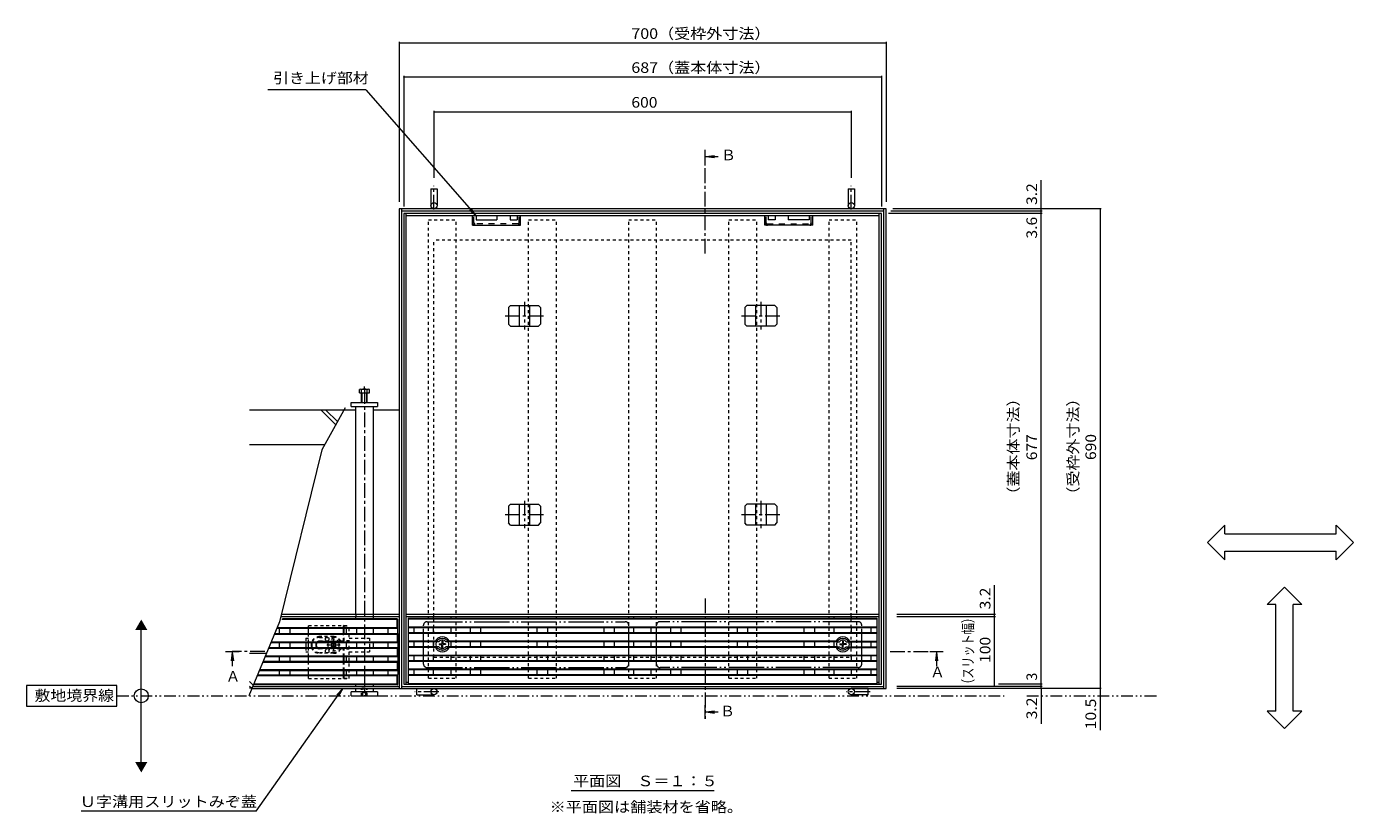
# Model space of a CAD drawing. Units: millimetres. Extents: x -1839 to 1958, y -1330 to 1382.
# Drawn here: x -1839 to 69, y 81 to 1213 of the extents above; entities that cross this region are included whole.
import ezdxf

# ---------------------------------------------------------------- set-up
doc = ezdxf.new("R2010")
doc.units = ezdxf.units.MM
doc.header["$LTSCALE"] = 5
for name, pattern in [('JWW_CENTER1', [6.773333, 4.233333, -0.846667, 0.846667, -0.846667]), ('JWW_CENTER2', [13.546667, 11.006667, -0.846667, 0.846667, -0.846667]), ('JWW_DASHED1', [1.693333, 0.846667, -0.846667]), ('JWW_DASHED2', [3.386667, 1.693333, -1.693333]), ('JWW_PHANTOM1', [6.773333, 3.386667, -0.846667, 0.423333, -0.846667, 0.423333, -0.846667]), ('JWW_PHANTOM2', [13.546667, 10.16, -0.846667, 0.423333, -0.846667, 0.423333, -0.846667])]:
    doc.linetypes.add(name, pattern=pattern)
for name, color, linetype in [('4-0', 7, 'Continuous'), ('4-2', 7, 'Continuous'), ('4-4', 7, 'Continuous'), ('4-5', 7, 'Continuous'), ('4-B', 7, 'Continuous'), ('4-E', 7, 'Continuous'), ('4-F', 7, 'Continuous')]:
    doc.layers.add(name, color=color, linetype=linetype)
doc.styles.add('ＭＳ ゴシック', font='msgothic.ttc', dxfattribs={"height": 1})

msp = doc.modelspace()

# ---------------------------------------------------------------- linework, layer by layer
at = {"layer": '4-0', "color": 7, "linetype": 'Continuous', "lineweight": 9}
for p, q in [((-1257.9, 979.5), (-1257.9, 955)), ((-1257.9, 979.5), (-1248.9, 979.5)), ((-1248.9, 979.5), (-1248.9, 955)), ((-657.9, 979.5), (-648.9, 979.5)), ((-657.9, 979.5), (-657.9, 955)), ((-648.9, 979.5), (-648.9, 955)), ((-1303.4, 950.5), (-1303.4, 260.5)), ((-603.4, 950.5), (-1303.4, 950.5)), ((-1300.2, 950.5), (-1300.2, 260.5)), ((-606.6, 947.3), (-1300.2, 947.3)), ((-1296.9, 943.7), (-1296.9, 266.7)), ((-609.9, 943.7), (-1296.9, 943.7)), ((-1293.7, 943.7), (-1293.7, 266.7)), ((-613.1, 940.5), (-1293.7, 940.5)), ((-1197.9, 927), (-1197.9, 940.5)), ((-1192.9, 940.5), (-1192.9, 934.5)), ((-1162.9, 940.5), (-1162.9, 934.5)), ((-1143.9, 940.5), (-1143.9, 934.5)), ((-1133.9, 940.5), (-1133.9, 934.5)), ((-1128.9, 927), (-1128.9, 940.5)), ((-777.9, 927), (-777.9, 940.5)), ((-772.9, 940.5), (-772.9, 934.5)), ((-762.9, 940.5), (-762.9, 934.5)), ((-743.9, 940.5), (-743.9, 934.5)), ((-713.9, 940.5), (-713.9, 934.5)), ((-708.9, 927), (-708.9, 940.5)), ((-613.1, 266.7), (-613.1, 943.7)), ((-609.9, 266.7), (-609.9, 943.7)), ((-606.6, 260.5), (-606.6, 950.5)), ((-603.4, 260.5), (-603.4, 950.5)), ((-1197.9, 927), (-1128.9, 927)), ((-1192.9, 934.5), (-1162.9, 934.5)), ((-1143.9, 934.5), (-1133.9, 934.5)), ((-708.9, 927), (-777.9, 927)), ((-762.9, 934.5), (-772.9, 934.5)), ((-713.9, 934.5), (-743.9, 934.5)), ((-1372.4, 666), (-1372.4, 672)), ((-1372.4, 672), (-1334.4, 672)), ((-1334.4, 672), (-1334.4, 666)), ((-1365.9, 661), (-1383.2, 661)), ((-1372.4, 666), (-1334.4, 666)), ((-1365.9, 366.9), (-1365.9, 666)), ((-1340.9, 666), (-1340.9, 366.9)), ((-1303.4, 661), (-1340.9, 661)), ((-1303.4, 363.7), (-1473.5, 363.7)), ((-1303.4, 366.9), (-1472.7, 366.9)), ((-1365.9, 360.7), (-1365.9, 363.7)), ((-1340.9, 363.7), (-1340.9, 360.7)), ((-613.1, 366.9), (-1293.7, 366.9)), ((-613.1, 363.7), (-1293.7, 363.7)), ((-1253.9, 361.7), (-1253.9, 363.7)), ((-1228.9, 361.7), (-1228.9, 363.7)), ((-965.9, 361.7), (-965.9, 363.7)), ((-940.9, 361.7), (-940.9, 363.7)), ((-677.9, 361.7), (-677.9, 363.7)), ((-652.9, 361.7), (-652.9, 363.7)), ((-1340.9, 346.7), (-1340.9, 339.7)), ((-1253.9, 340.7), (-1253.9, 347.7)), ((-1228.9, 340.7), (-1228.9, 347.7)), ((-965.9, 340.7), (-965.9, 347.7)), ((-940.9, 340.7), (-940.9, 347.7)), ((-677.9, 340.7), (-677.9, 347.7)), ((-652.9, 340.7), (-652.9, 347.7)), ((-1437.9, 326.7), (-1437.9, 319.7)), ((-1400.2, 326.6), (-1401.2, 325.5)), ((-1400.3, 324.6), (-1401.2, 325.5)), ((-1399.3, 325.7), (-1400.2, 326.6)), ((-1396.5, 325.7), (-1395.6, 326.6)), ((-1395.6, 326.6), (-1394.5, 325.5)), ((-1395.4, 324.6), (-1394.5, 325.5)), ((-1340.9, 326.7), (-1340.9, 319.7)), ((-1253.9, 320.7), (-1253.9, 327.7)), ((-1228.9, 320.7), (-1228.9, 327.7)), ((-965.9, 320.7), (-965.9, 327.7)), ((-940.9, 320.7), (-940.9, 327.7)), ((-677.9, 320.7), (-677.9, 327.7)), ((-652.9, 320.7), (-652.9, 327.7)), ((-1400.3, 321.8), (-1401.2, 320.9)), ((-1401.2, 320.9), (-1400.2, 319.8)), ((-1399.3, 320.7), (-1400.2, 319.8)), ((-1396.5, 320.7), (-1395.6, 319.8)), ((-1394.5, 320.9), (-1395.6, 319.8)), ((-1395.4, 321.8), (-1394.5, 320.9)), ((-1340.9, 306.7), (-1340.9, 299.7)), ((-1253.9, 300.7), (-1253.9, 307.7)), ((-1228.9, 300.7), (-1228.9, 307.7)), ((-965.9, 300.7), (-965.9, 307.7)), ((-940.9, 300.7), (-940.9, 307.7)), ((-677.9, 300.7), (-677.9, 307.7)), ((-652.9, 300.7), (-652.9, 307.7)), ((-1340.9, 286.7), (-1340.9, 279.7)), ((-1303.4, 296), (-1305.4, 296)), ((-1253.9, 280.7), (-1253.9, 287.7)), ((-1228.9, 280.7), (-1228.9, 287.7)), ((-965.9, 280.7), (-965.9, 287.7)), ((-940.9, 280.7), (-940.9, 287.7)), ((-677.9, 280.7), (-677.9, 287.7)), ((-652.9, 280.7), (-652.9, 287.7)), ((-1293.7, 269.9), (-1290.4, 269.9)), ((-616.4, 269.9), (-613.1, 269.9)), ((-1515, 260.5), (-603.4, 260.5)), ((-1513.7, 263.7), (-1303.4, 263.7)), ((-1334.4, 256), (-1372.4, 256)), ((-1372.4, 250), (-1372.4, 256)), ((-1372.4, 250), (-1334.4, 250)), ((-1365.9, 263.7), (-1365.9, 265.7)), ((-1365.9, 256), (-1365.9, 260.5)), ((-1340.9, 265.7), (-1340.9, 263.7)), ((-1340.9, 260.5), (-1340.9, 256)), ((-1334.4, 256), (-1334.4, 250)), ((-1300.2, 263.7), (-606.6, 263.7)), ((-1296.9, 266.7), (-1290.4, 266.7)), ((-1277.9, 260.5), (-1253.4, 260.5)), ((-1277.9, 251.5), (-1277.9, 260.5)), ((-1277.9, 251.5), (-1253.4, 251.5)), ((-628.9, 260.5), (-653.4, 260.5)), ((-628.9, 251.5), (-653.4, 251.5)), ((-628.9, 251.5), (-628.9, 260.5)), ((-616.4, 266.7), (-609.9, 266.7))]:
    msp.add_line(p, q, dxfattribs=at)
at = {"layer": '4-0', "color": 4, "linetype": 'JWW_CENTER1', "lineweight": 9}
for p, q in [((-1253.4, 949.5), (-1253.4, 983.7)), ((-653.4, 949.5), (-653.4, 983.7)), ((-1353.4, 691.3), (-1353.4, 249.5)), ((-1246.6, 256), (-1280.8, 256)), ((-626.1, 256), (-660.4, 256))]:
    msp.add_line(p, q, dxfattribs=at)
at = {"layer": '4-0', "color": 7, "linetype": 'JWW_DASHED2', "lineweight": 9}
for p, q in [((-1195.9, 930.6), (-1195.9, 940.5)), ((-1130.9, 930.6), (-1130.9, 940.5)), ((-775.9, 930.6), (-775.9, 940.5)), ((-710.9, 930.6), (-710.9, 940.5)), ((-1132.5, 929), (-1194.3, 929)), ((-774.3, 929), (-712.5, 929)), ((-1365.9, 366.9), (-1365.9, 363.7)), ((-1340.9, 366.9), (-1340.9, 363.7))]:
    msp.add_line(p, q, dxfattribs=at)
at = {"layer": '4-0', "color": 7, "linetype": 'JWW_DASHED1', "lineweight": 9}
for p, q in [((-1261.4, 275.7), (-1261.4, 934.7)), ((-1261.4, 934.7), (-1221.4, 934.7)), ((-1221.4, 275.7), (-1221.4, 934.7)), ((-1117.4, 275.7), (-1117.4, 934.7)), ((-1117.4, 934.7), (-1077.4, 934.7)), ((-1077.4, 275.7), (-1077.4, 934.7)), ((-973.4, 275.7), (-973.4, 934.7)), ((-973.4, 934.7), (-933.4, 934.7)), ((-933.4, 275.7), (-933.4, 934.7)), ((-829.4, 275.7), (-829.4, 934.7)), ((-829.4, 934.7), (-789.4, 934.7)), ((-789.4, 275.7), (-789.4, 934.7)), ((-685.4, 275.7), (-685.4, 934.7)), ((-685.4, 934.7), (-645.4, 934.7)), ((-645.4, 275.7), (-645.4, 934.7)), ((-1437.9, 333.2), (-1437.9, 326.7)), ((-1437.9, 333.2), (-1433.6, 333.2)), ((-1383.4, 328.8), (-1386.3, 328.8)), ((-1375.2, 333.2), (-1345.9, 333.2)), ((-1345.9, 333.2), (-1345.9, 313.2)), ((-1437.9, 319.7), (-1437.9, 313.2)), ((-1437.9, 313.2), (-1433.6, 313.2)), ((-1375.2, 313.2), (-1345.9, 313.2)), ((-1261.4, 275.7), (-1221.4, 275.7)), ((-1117.4, 275.7), (-1077.4, 275.7)), ((-973.4, 275.7), (-933.4, 275.7)), ((-829.4, 275.7), (-789.4, 275.7)), ((-685.4, 275.7), (-645.4, 275.7))]:
    msp.add_line(p, q, dxfattribs=at)
at = {"layer": '4-0', "color": 2, "linetype": 'Continuous', "lineweight": 9}
for p, q in [((-1143.5, 811.7), (-1146.5, 808.7)), ((-1146.5, 808.7), (-1146.5, 784.7)), ((-1143.5, 811.7), (-1103.3, 811.7)), ((-1130.9, 811.7), (-1130.9, 781.7)), ((-1115.9, 811.7), (-1115.9, 781.7)), ((-1103.3, 811.7), (-1100.3, 808.7)), ((-1100.3, 808.7), (-1100.3, 784.7)), ((-803.5, 811.7), (-806.5, 808.7)), ((-806.5, 808.7), (-806.5, 784.7)), ((-763.3, 811.7), (-803.5, 811.7)), ((-790.9, 811.7), (-790.9, 781.7)), ((-775.9, 811.7), (-775.9, 781.7)), ((-763.3, 811.7), (-760.3, 808.7)), ((-760.3, 808.7), (-760.3, 784.7)), ((-1143.5, 781.7), (-1146.5, 784.7)), ((-1103.3, 781.7), (-1100.3, 784.7)), ((-803.5, 781.7), (-806.5, 784.7)), ((-763.3, 781.7), (-760.3, 784.7)), ((-1143.5, 781.7), (-1103.3, 781.7)), ((-763.3, 781.7), (-803.5, 781.7)), ((-1360.7, 686), (-1360.7, 690.7)), ((-1359.1, 691.3), (-1347.9, 691.3)), ((-1357.5, 672), (-1357.5, 690.7)), ((-1349.5, 672), (-1349.5, 690.7)), ((-1346.3, 686), (-1346.3, 690.7)), ((-1360.7, 686), (-1346.3, 686)), ((-1356.8, 672), (-1356.8, 686)), ((-1350.2, 672), (-1350.2, 686)), ((-1143.5, 525.7), (-1146.5, 522.7)), ((-1146.5, 522.7), (-1146.5, 498.7)), ((-1143.5, 525.7), (-1103.3, 525.7)), ((-1130.9, 525.7), (-1130.9, 495.7)), ((-1115.9, 525.7), (-1115.9, 495.7)), ((-1103.3, 525.7), (-1100.3, 522.7)), ((-1100.3, 522.7), (-1100.3, 498.7)), ((-803.5, 525.7), (-806.5, 522.7)), ((-806.5, 522.7), (-806.5, 498.7)), ((-763.3, 525.7), (-803.5, 525.7)), ((-790.9, 525.7), (-790.9, 495.7)), ((-775.9, 525.7), (-775.9, 495.7)), ((-763.3, 525.7), (-760.3, 522.7)), ((-760.3, 522.7), (-760.3, 498.7)), ((-1143.5, 495.7), (-1146.5, 498.7)), ((-1103.3, 495.7), (-1100.3, 498.7)), ((-803.5, 495.7), (-806.5, 498.7)), ((-763.3, 495.7), (-760.3, 498.7)), ((-1143.5, 495.7), (-1103.3, 495.7)), ((-763.3, 495.7), (-803.5, 495.7)), ((-1433.6, 339.7), (-1433.6, 346.7)), ((-1383.4, 339.7), (-1383.4, 346.7)), ((-1382.4, 339.7), (-1382.4, 346.7)), ((-1433.6, 319.7), (-1433.6, 326.7)), ((-1433.6, 299.7), (-1433.6, 306.7)), ((-1383.4, 299.7), (-1383.4, 306.7)), ((-1382.4, 299.7), (-1382.4, 306.7)), ((-1433.6, 279.7), (-1433.6, 286.7)), ((-1383.4, 279.7), (-1383.4, 286.7)), ((-1382.4, 279.7), (-1382.4, 286.7)), ((-1357.2, 250), (-1356.7, 249.5)), ((-1356.7, 249.5), (-1356.7, 250)), ((-1350.1, 249.5), (-1356.7, 249.5)), ((-1356, 249.5), (-1356, 250)), ((-1355.5, 249.5), (-1355.5, 250)), ((-1351.3, 249.5), (-1351.3, 250)), ((-1350.8, 249.5), (-1350.8, 250)), ((-1350.1, 249.5), (-1350.1, 250)), ((-1349.6, 250), (-1350.1, 249.5))]:
    msp.add_line(p, q, dxfattribs=at)
at = {"layer": '4-0', "color": 2, "linetype": 'JWW_CENTER1', "lineweight": 9}
for p, q in [((-1123.4, 816.7), (-1123.4, 777)), ((-783.4, 816.7), (-783.4, 777)), ((-1150.9, 796.7), (-1095.5, 796.7)), ((-811.1, 796.7), (-755.7, 796.7)), ((-1123.4, 530.7), (-1123.4, 491)), ((-783.4, 530.7), (-783.4, 491)), ((-1150.9, 510.7), (-1095.5, 510.7)), ((-811.1, 510.7), (-755.7, 510.7)), ((-1407.3, 323.2), (-1388.5, 323.2))]:
    msp.add_line(p, q, dxfattribs=at)
at = {"layer": '4-0', "color": 4, "linetype": 'JWW_CENTER2', "lineweight": 9}
msp.add_line((-1353.4, 691.3), (-1353.4, 695.1), dxfattribs=at)
at = {"layer": '4-0', "color": 2, "linetype": 'JWW_DASHED1', "lineweight": 9}
for p, q in [((-1433.6, 351.2), (-1375.2, 351.2)), ((-1433.6, 346.7), (-1433.6, 351.2)), ((-1382.4, 350.7), (-1383.4, 351.2)), ((-1383.4, 346.7), (-1383.4, 351.2)), ((-1382.4, 350.7), (-1375.2, 350.7)), ((-1382.4, 346.7), (-1382.4, 350.7)), ((-1375.2, 275.2), (-1375.2, 351.2)), ((-1433.6, 326.7), (-1433.6, 339.7)), ((-1397.9, 335.2), (-1417.9, 335.2)), ((-1417.9, 334.2), (-1397.9, 334.2)), ((-1388.3, 328.7), (-1417.9, 328.7)), ((-1375.2, 328.2), (-1417.9, 328.2)), ((-1387.3, 328.8), (-1388.3, 328.7)), ((-1383.4, 328.8), (-1387.3, 328.8)), ((-1383.4, 328.8), (-1383.4, 339.7)), ((-1383.4, 328.8), (-1382.4, 329.2)), ((-1382.4, 329.2), (-1382.4, 339.7)), ((-1375.2, 329.2), (-1382.4, 329.2)), ((-1433.6, 306.7), (-1433.6, 319.7)), ((-1418.1, 312.2), (-1397.9, 312.2)), ((-1397.9, 311.2), (-1418.1, 311.2)), ((-1375.2, 318.2), (-1417.9, 318.2)), ((-1388.3, 317.7), (-1417.9, 317.7)), ((-1387.3, 317.6), (-1388.3, 317.7)), ((-1383.4, 317.6), (-1387.3, 317.6)), ((-1383.4, 306.7), (-1383.4, 317.6)), ((-1383.4, 317.6), (-1382.4, 317.2)), ((-1382.4, 306.7), (-1382.4, 317.2)), ((-1375.2, 317.2), (-1382.4, 317.2)), ((-1433.6, 286.7), (-1433.6, 299.7)), ((-1383.4, 286.7), (-1383.4, 299.7)), ((-1382.4, 286.7), (-1382.4, 299.7)), ((-1433.6, 275.2), (-1433.6, 279.7)), ((-1433.6, 275.2), (-1375.2, 275.2)), ((-1383.4, 275.2), (-1383.4, 279.7)), ((-1382.4, 275.7), (-1383.4, 275.2)), ((-1382.4, 275.7), (-1382.4, 279.7)), ((-1382.4, 275.7), (-1375.2, 275.7)), ((-1357.4, 260.3), (-1356.7, 261)), ((-1357.4, 260.3), (-1349.4, 260.3)), ((-1357.4, 250.2), (-1357.4, 260.3)), ((-1349.4, 250.2), (-1357.4, 250.2)), ((-1357.4, 250.2), (-1357.2, 250)), ((-1356.7, 261), (-1350.1, 261)), ((-1356.7, 250), (-1356.7, 261)), ((-1350.1, 254.5), (-1356.7, 254.5)), ((-1356, 254.5), (-1353.4, 255.9)), ((-1356, 250), (-1356, 254.5)), ((-1355.5, 250), (-1355.5, 254.5)), ((-1353.4, 255.9), (-1350.8, 254.5)), ((-1351.3, 250), (-1351.3, 254.5)), ((-1350.8, 250), (-1350.8, 254.5)), ((-1350.1, 261), (-1349.4, 260.3)), ((-1350.1, 250), (-1350.1, 261)), ((-1349.4, 250.2), (-1349.6, 250)), ((-1349.4, 250.2), (-1349.4, 260.3))]:
    msp.add_line(p, q, dxfattribs=at)
at = {"layer": '4-0', "color": 7, "linetype": 'JWW_PHANTOM2', "lineweight": 9}
for p, q in [((-1268.4, 295.7), (-1268.4, 351.7)), ((-1263.4, 356.7), (-978.4, 356.7)), ((-973.4, 295.7), (-973.4, 351.7)), ((-933.4, 295.7), (-933.4, 351.7)), ((-643.4, 356.7), (-928.4, 356.7)), ((-638.4, 295.7), (-638.4, 351.7)), ((-1263.4, 290.7), (-978.4, 290.7)), ((-643.4, 290.7), (-928.4, 290.7))]:
    msp.add_line(p, q, dxfattribs=at)
at = {"layer": '4-0', "color": 7, "linetype": 'JWW_CENTER1', "lineweight": 9}
msp.add_line((-1397.9, 332.6), (-1397.9, 314.2), dxfattribs=at)
at = {"layer": '4-0', "color": 7, "linetype": 'Continuous', "lineweight": 9}
for centre in [(-1253.4, 955), (-653.4, 955), (-1253.4, 256), (-653.4, 256)]:
    msp.add_circle(centre, 4.5, dxfattribs=at)
at = {"layer": '4-0', "color": 7, "linetype": 'JWW_DASHED2', "lineweight": 9}
for centre, radius, start, end in [((-1194, 930.9), 3.9, 180, 270), ((-1194.3, 930.6), 1.6, 180, 270), ((-1132.8, 930.9), 3.9, 270, 0), ((-1132.5, 930.6), 1.6, 270, 0), ((-774, 930.9), 3.9, 180, 270), ((-774.3, 930.6), 1.6, 180, 270), ((-712.8, 930.9), 3.9, 270, 0), ((-712.5, 930.6), 1.6, 270, 0)]:
    msp.add_arc(centre, radius, start, end, dxfattribs=at)
at = {"layer": '4-0', "color": 2, "linetype": 'Continuous', "lineweight": 9}
for centre, radius, start, end in [((-1359.1, 688.8), 2.5, 50.2082, 129.7918), ((-1353.5, 677.9), 13.4, 72.632, 107.368), ((-1347.9, 688.8), 2.5, 50.2082, 129.7918), ((-1418.1, 323.2), 12, 163.0422, 196.9578), ((-1418.1, 323.2), 11, 161.447, 198.553), ((-1417.9, 323.2), 5.5, 140.4788, 219.5212), ((-1417.9, 323.2), 5, 135.573, 224.427)]:
    msp.add_arc(centre, radius, start, end, dxfattribs=at)
at = {"layer": '4-0', "color": 7, "linetype": 'JWW_PHANTOM2', "lineweight": 9}
for centre, start, end in [((-1263.4, 351.7), 90, 180), ((-978.4, 351.7), 0, 90), ((-928.4, 351.7), 90, 180), ((-643.4, 351.7), 0, 90), ((-1263.4, 295.7), 180, 270), ((-978.4, 295.7), 270, 0), ((-928.4, 295.7), 180, 270), ((-643.4, 295.7), 270, 0)]:
    msp.add_arc(centre, 5, start, end, dxfattribs=at)
at = {"layer": '4-0', "color": 2, "linetype": 'JWW_DASHED1', "lineweight": 9}
for centre, radius, start, end in [((-1418.1, 323.2), 12, 89.0452, 163.0422), ((-1418.1, 323.2), 11, 88.9584, 161.447), ((-1417.9, 323.2), 5.5, 90, 140.4788), ((-1417.9, 323.2), 5, 90, 135.573), ((-1407, 332.2), 3, 138.1897, 41.8103), ((-1397.9, 323.2), 12, 27.8181, 90), ((-1397.9, 323.2), 11, 30, 90), ((-1418.1, 323.2), 12, 196.9578, 270), ((-1418.1, 323.2), 11, 198.553, 270), ((-1417.9, 323.2), 5.5, 219.5212, 270), ((-1417.9, 323.2), 5, 224.427, 270), ((-1407, 314.2), 3, 318.1897, 221.8103), ((-1397.9, 323.2), 11, 270, 330), ((-1397.9, 323.2), 12, 270, 332.1819)]:
    msp.add_arc(centre, radius, start, end, dxfattribs=at)
at = {"layer": '4-0', "color": 7, "linetype": 'Continuous', "lineweight": 9}
for centre, radius, start, end in [((-1397.9, 323.2), 8.5, 155.6843, 204.3157), ((-1401.8, 323.2), 2, 315, 45), ((-1397.9, 327.1), 2, 225, 315), ((-1394, 323.2), 2, 135, 225), ((-1397.9, 323.2), 8.5, 335.6843, 24.3157), ((-1397.9, 319.3), 2, 45, 135)]:
    msp.add_arc(centre, radius, start, end, dxfattribs=at)
at = {"layer": '4-0', "color": 7, "linetype": 'JWW_DASHED1', "lineweight": 9}
for radius, start, end in [(8.5, 24.3157, 155.6843), (11, 30, 90), (8.5, 204.3157, 335.6843), (11, 270, 330)]:
    msp.add_arc((-1397.9, 323.2), radius, start, end, dxfattribs=at)
at = {"layer": '4-2', "color": 3, "linetype": 'Continuous', "lineweight": 9}
for p, q in [((-1305.4, 346.7), (-1479.3, 346.7)), ((-1306.4, 347.7), (-1478.9, 347.7)), ((-1475.4, 339.7), (-1475.4, 346.7)), ((-1307.4, 359.7), (-1472.1, 359.7)), ((-1306.4, 360.7), (-1471.2, 360.7)), ((-1460.4, 339.7), (-1460.4, 346.7)), ((-1379.4, 339.7), (-1379.4, 346.7)), ((-1364.4, 339.7), (-1364.4, 346.7)), ((-1319.4, 339.7), (-1319.4, 346.7)), ((-1306.7, 359.4), (-1305.7, 360.4)), ((-1306.4, 347.7), (-1306.4, 358.7)), ((-1306.4, 347.7), (-1305.4, 346.7)), ((-1305.4, 346.7), (-1305.4, 359.7)), ((-1305.4, 339.7), (-1305.4, 346.7)), ((-1290.4, 361.7), (-1290.4, 266.7)), ((-1290.4, 361.7), (-616.4, 361.7)), ((-1290.4, 360.7), (-616.4, 360.7)), ((-616.4, 348.7), (-1290.4, 348.7)), ((-616.4, 347.7), (-1290.4, 347.7)), ((-1281.9, 340.7), (-1281.9, 347.7)), ((-1200.9, 340.7), (-1200.9, 347.7)), ((-1185.9, 340.7), (-1185.9, 347.7)), ((-1104.9, 340.7), (-1104.9, 347.7)), ((-1089.9, 340.7), (-1089.9, 347.7)), ((-1008.9, 340.7), (-1008.9, 347.7)), ((-993.9, 340.7), (-993.9, 347.7)), ((-912.9, 340.7), (-912.9, 347.7)), ((-897.9, 340.7), (-897.9, 347.7)), ((-816.9, 340.7), (-816.9, 347.7)), ((-801.9, 340.7), (-801.9, 347.7)), ((-720.9, 340.7), (-720.9, 347.7)), ((-705.9, 340.7), (-705.9, 347.7)), ((-624.9, 340.7), (-624.9, 347.7)), ((-616.4, 361.7), (-616.4, 266.7)), ((-1487.6, 326.7), (-1305.4, 326.7)), ((-1487.2, 327.7), (-1306.4, 327.7)), ((-1482.6, 338.7), (-1306.4, 338.7)), ((-1482.2, 339.7), (-1305.4, 339.7)), ((-1475.4, 319.7), (-1475.4, 326.7)), ((-1460.4, 319.7), (-1460.4, 326.7)), ((-1379.4, 319.7), (-1379.4, 326.7)), ((-1364.4, 319.7), (-1364.4, 326.7)), ((-1319.4, 319.7), (-1319.4, 326.7)), ((-1306.4, 338.7), (-1305.4, 339.7)), ((-1306.4, 338.7), (-1306.4, 327.7)), ((-1306.4, 327.7), (-1305.4, 326.7)), ((-1305.4, 339.7), (-1305.4, 326.7)), ((-1305.4, 326.7), (-1305.4, 280.8)), ((-616.4, 340.7), (-1290.4, 340.7)), ((-616.4, 339.7), (-1290.4, 339.7)), ((-1251.2, 328.7), (-1290.4, 328.7)), ((-1249.6, 327.7), (-1290.4, 327.7)), ((-1281.9, 320.7), (-1281.9, 327.7)), ((-1246.3, 327.7), (-1249.6, 327.7)), ((-1233.2, 327.7), (-1236.5, 327.7)), ((-673.6, 327.7), (-1233.2, 327.7)), ((-675.2, 328.7), (-1231.6, 328.7)), ((-1200.9, 320.7), (-1200.9, 327.7)), ((-1185.9, 320.7), (-1185.9, 327.7)), ((-1104.9, 320.7), (-1104.9, 327.7)), ((-1089.9, 320.7), (-1089.9, 327.7)), ((-1008.9, 320.7), (-1008.9, 327.7)), ((-993.9, 320.7), (-993.9, 327.7)), ((-912.9, 320.7), (-912.9, 327.7)), ((-897.9, 320.7), (-897.9, 327.7)), ((-816.9, 320.7), (-816.9, 327.7)), ((-801.9, 320.7), (-801.9, 327.7)), ((-720.9, 320.7), (-720.9, 327.7)), ((-705.9, 320.7), (-705.9, 327.7)), ((-673.6, 327.7), (-670.3, 327.7)), ((-660.5, 327.7), (-657.2, 327.7)), ((-657.2, 327.7), (-616.4, 327.7)), ((-655.6, 328.7), (-616.4, 328.7)), ((-624.9, 320.7), (-624.9, 327.7)), ((-1495.9, 306.7), (-1305.4, 306.7)), ((-1495.5, 307.7), (-1306.4, 307.7)), ((-1490.9, 318.7), (-1306.4, 318.7)), ((-1490.5, 319.7), (-1305.4, 319.7)), ((-1475.4, 299.7), (-1475.4, 306.7)), ((-1460.4, 299.7), (-1460.4, 306.7)), ((-1379.4, 299.7), (-1379.4, 306.7)), ((-1364.4, 299.7), (-1364.4, 306.7)), ((-1319.4, 299.7), (-1319.4, 306.7)), ((-1306.4, 318.7), (-1305.4, 319.7)), ((-1306.4, 318.7), (-1306.4, 307.7)), ((-1306.4, 307.7), (-1305.4, 306.7)), ((-1249.6, 320.7), (-1290.4, 320.7)), ((-1251.2, 319.7), (-1290.4, 319.7)), ((-1290.4, 308.7), (-616.4, 308.7)), ((-616.4, 307.7), (-1290.4, 307.7)), ((-1281.9, 300.7), (-1281.9, 307.7)), ((-1246.3, 320.7), (-1249.6, 320.7)), ((-1233.2, 320.7), (-1236.5, 320.7)), ((-673.6, 320.7), (-1233.2, 320.7)), ((-675.2, 319.7), (-1231.6, 319.7)), ((-1200.9, 300.7), (-1200.9, 307.7)), ((-1185.9, 300.7), (-1185.9, 307.7)), ((-1104.9, 300.7), (-1104.9, 307.7)), ((-1089.9, 300.7), (-1089.9, 307.7)), ((-1008.9, 300.7), (-1008.9, 307.7)), ((-993.9, 300.7), (-993.9, 307.7)), ((-912.9, 300.7), (-912.9, 307.7)), ((-897.9, 300.7), (-897.9, 307.7)), ((-816.9, 300.7), (-816.9, 307.7)), ((-801.9, 300.7), (-801.9, 307.7)), ((-720.9, 300.7), (-720.9, 307.7)), ((-705.9, 300.7), (-705.9, 307.7)), ((-673.6, 320.7), (-670.3, 320.7)), ((-660.5, 320.7), (-657.2, 320.7)), ((-657.2, 320.7), (-616.4, 320.7)), ((-655.6, 319.7), (-616.4, 319.7)), ((-624.9, 300.7), (-624.9, 307.7)), ((-1504.2, 286.7), (-1305.4, 286.7)), ((-1503.8, 287.7), (-1306.4, 287.7)), ((-1499.2, 298.7), (-1306.4, 298.7)), ((-1498.8, 299.7), (-1305.4, 299.7)), ((-1475.4, 279.7), (-1475.4, 286.7)), ((-1460.4, 279.7), (-1460.4, 286.7)), ((-1379.4, 279.7), (-1379.4, 286.7)), ((-1364.4, 279.7), (-1364.4, 286.7)), ((-1319.4, 279.7), (-1319.4, 286.7)), ((-1306.4, 298.7), (-1305.4, 299.7)), ((-1306.4, 298.7), (-1306.4, 287.7)), ((-1306.4, 287.7), (-1305.4, 286.7)), ((-1290.4, 300.7), (-616.4, 300.7)), ((-1290.4, 299.7), (-616.4, 299.7)), ((-1290.4, 288.7), (-616.4, 288.7)), ((-1290.4, 287.7), (-616.4, 287.7)), ((-1281.9, 280.7), (-1281.9, 287.7)), ((-1200.9, 280.7), (-1200.9, 287.7)), ((-1185.9, 280.7), (-1185.9, 287.7)), ((-1104.9, 280.7), (-1104.9, 287.7)), ((-1089.9, 280.7), (-1089.9, 287.7)), ((-1008.9, 280.7), (-1008.9, 287.7)), ((-993.9, 280.7), (-993.9, 287.7)), ((-912.9, 280.7), (-912.9, 287.7)), ((-897.9, 280.7), (-897.9, 287.7)), ((-816.9, 280.7), (-816.9, 287.7)), ((-801.9, 280.7), (-801.9, 287.7)), ((-720.9, 280.7), (-720.9, 287.7)), ((-705.9, 280.7), (-705.9, 287.7)), ((-624.9, 280.7), (-624.9, 287.7)), ((-1306.4, 278.7), (-1507.5, 278.7)), ((-1305.4, 279.7), (-1507.1, 279.7)), ((-1306.4, 278.7), (-1305.4, 279.7)), ((-1306.4, 267.7), (-1306.4, 278.7)), ((-1305.4, 266.7), (-1305.4, 280.8)), ((-1290.4, 280.7), (-616.4, 280.7)), ((-1290.4, 279.7), (-616.4, 279.7)), ((-1290.4, 267.7), (-616.4, 267.7)), ((-1362.7, 265.7), (-1512.9, 265.7)), ((-1307.4, 266.7), (-1512.4, 266.7)), ((-1306.4, 265.7), (-1362.7, 265.7)), ((-1306.7, 267), (-1305.7, 266)), ((-1290.4, 266.7), (-616.4, 266.7))]:
    msp.add_line(p, q, dxfattribs=at)
for centre, radius, start, end in [((-1307.4, 358.7), 1, 0, 90), ((-1306.4, 359.7), 1, 0, 90), ((-1241.4, 324.2), 10.8, 19.0008, 160.9992), ((-1241.4, 324.2), 6, 35.6853, 144.3147), ((-665.4, 324.2), 10.8, 19.0008, 160.9992), ((-665.4, 324.2), 6, 35.6853, 144.3147), ((-1241.4, 324.2), 10.8, 199.0008, 340.9992), ((-1241.4, 324.2), 6, 215.6853, 324.3147), ((-665.4, 324.2), 10.8, 199.0008, 340.9992), ((-665.4, 324.2), 6, 215.6853, 324.3147), ((-1307.4, 267.7), 1, 270, 0), ((-1306.4, 266.7), 1, 270, 0)]:
    msp.add_arc(centre, radius, start, end, dxfattribs=at)
at = {"layer": '4-4', "color": 7, "linetype": 'Continuous', "lineweight": 9}
for p, q in [((-1303.4, 1190.7), (-1303.4, 960.5)), ((-1303.4, 1189.2), (-603.4, 1189.2)), ((-603.4, 1190.7), (-603.4, 960.5)), ((-1296.9, 1141.8), (-1296.9, 953.7)), ((-1296.9, 1140.3), (-609.9, 1140.3)), ((-609.9, 1141.8), (-609.9, 953.7)), ((-1253.4, 1091.7), (-1253.4, 995)), ((-1253.4, 1090.2), (-653.4, 1090.2)), ((-653.4, 1091.7), (-653.4, 995)), ((-380.5, 950.5), (-380.5, 991.6)), ((-379, 943.7), (-599.9, 943.7)), ((-379, 947.3), (-596.6, 947.3)), ((-294, 950.5), (-593.4, 950.5)), ((-380.5, 947.3), (-380.5, 950.5)), ((-380.5, 943.7), (-380.5, 947.3)), ((-380.5, 266.7), (-380.5, 943.7)), ((-295.5, 950.5), (-295.5, 260.5)), ((-447.5, 366.9), (-447.5, 409.2)), ((-446, 366.9), (-588, 366.9)), ((-446, 363.7), (-588, 363.7)), ((-447.5, 363.7), (-447.5, 366.9)), ((-447.5, 263.7), (-447.5, 363.7)), ((-379, 263.7), (-588, 263.7)), ((-294, 260.5), (-588, 260.5)), ((-379, 266.7), (-441.7, 266.7)), ((-380.5, 263.7), (-380.5, 266.7)), ((-380.5, 260.5), (-380.5, 263.7)), ((-380.5, 260.5), (-380.5, 209.8)), ((-295.5, 260.5), (-295.5, 250)), ((-295.5, 250), (-295.5, 200.9))]:
    msp.add_line(p, q, dxfattribs=at)
at = {"layer": '4-4', "color": 7, "linetype": 'Continuous', "lineweight": 9, "const_width": 1}
for points in [[(-1302.9, 1189.2, 0.414214), (-1303.4, 1189.7, 0.414214), (-1303.9, 1189.2, 0.414214), (-1303.4, 1188.7, 0.414214)], [(-602.9, 1189.2, 0.414214), (-603.4, 1189.7, 0.414214), (-603.9, 1189.2, 0.414214), (-603.4, 1188.7, 0.414214)], [(-1296.4, 1140.3, 0.414214), (-1296.9, 1140.8, 0.414214), (-1297.4, 1140.3, 0.414214), (-1296.9, 1139.8, 0.414214)], [(-609.4, 1140.3, 0.414214), (-609.9, 1140.8, 0.414214), (-610.4, 1140.3, 0.414214), (-609.9, 1139.8, 0.414214)], [(-1252.9, 1090.2, 0.414214), (-1253.4, 1090.7, 0.414214), (-1253.9, 1090.2, 0.414214), (-1253.4, 1089.7, 0.414214)], [(-652.9, 1090.2, 0.414214), (-653.4, 1090.7, 0.414214), (-653.9, 1090.2, 0.414214), (-653.4, 1089.7, 0.414214)], [(-380, 950.5, 0.414214), (-380.5, 951, 0.414214), (-381, 950.5, 0.414214), (-380.5, 950, 0.414214)], [(-380, 947.3, 0.414214), (-380.5, 947.8, 0.414214), (-381, 947.3, 0.414214), (-380.5, 946.8, 0.414214)], [(-380, 943.7, 0.414214), (-380.5, 944.2, 0.414214), (-381, 943.7, 0.414214), (-380.5, 943.2, 0.414214)], [(-295, 950.5, 0.414214), (-295.5, 951, 0.414214), (-296, 950.5, 0.414214), (-295.5, 950, 0.414214)], [(-447, 366.9, 0.414214), (-447.5, 367.4, 0.414214), (-448, 366.9, 0.414214), (-447.5, 366.4, 0.414214)], [(-447, 363.7, 0.414214), (-447.5, 364.2, 0.414214), (-448, 363.7, 0.414214), (-447.5, 363.2, 0.414214)], [(-380, 266.7, 0.414214), (-380.5, 267.2, 0.414214), (-381, 266.7, 0.414214), (-380.5, 266.2, 0.414214)], [(-447, 263.7, 0.414214), (-447.5, 264.2, 0.414214), (-448, 263.7, 0.414214), (-447.5, 263.2, 0.414214)], [(-380, 263.7, 0.414214), (-380.5, 264.2, 0.414214), (-381, 263.7, 0.414214), (-380.5, 263.2, 0.414214)], [(-380, 260.5, 0.414214), (-380.5, 261, 0.414214), (-381, 260.5, 0.414214), (-380.5, 260, 0.414214)], [(-295, 260.5, 0.414214), (-295.5, 261, 0.414214), (-296, 260.5, 0.414214), (-295.5, 260, 0.414214)], [(-295, 250, 0.414214), (-295.5, 250.5, 0.414214), (-296, 250, 0.414214), (-295.5, 249.5, 0.414214)]]:
    msp.add_lwpolyline(points, format="xyb", close=True, dxfattribs=at)
at = {"layer": '4-5', "color": 7, "linetype": 'Continuous', "lineweight": 9}
for p, q in [((-1351.3, 1121.9), (-1492.1, 1121.9)), ((-1351.3, 1121.9), (-1192.9, 940.5)), ((-1192.9, 940.5), (-1202.3, 948.8)), ((-1192.9, 940.5), (-1199.8, 950.9)), ((-141.2, 470.5), (-116.2, 495.5)), ((-116.2, 483), (-116.2, 495.5)), ((-116.2, 483), (43.7, 483)), ((68.7, 470.5), (43.7, 495.5)), ((43.7, 483), (43.7, 495.5)), ((-141.2, 470.5), (-116.2, 445.5)), ((-116.2, 445.5), (-116.2, 458)), ((-116.2, 458), (43.7, 458)), ((68.7, 470.5), (43.7, 445.5)), ((43.7, 445.5), (43.7, 458)), ((-30.3, 406.5), (-55.3, 381.5)), ((-30.3, 406.5), (-5.3, 381.5)), ((-42.8, 381.5), (-55.3, 381.5)), ((-42.8, 228), (-42.8, 381.5)), ((-5.3, 381.5), (-17.8, 381.5)), ((-17.8, 228), (-17.8, 381.5)), ((-1674.3, 149.8), (-1674.3, 349.8)), ((-1709.3, 265), (-1839.3, 265)), ((-1839.3, 265), (-1839.3, 235)), ((-1709.3, 235), (-1709.3, 265)), ((-1509.1, 84.2), (-1384.6, 260.5)), ((-1384.6, 260.5), (-1393.1, 251.3)), ((-1384.6, 260.5), (-1390.5, 249.4)), ((-1839.3, 235), (-1709.3, 235)), ((-30.3, 203), (-55.3, 228)), ((-42.8, 228), (-55.3, 228)), ((-30.3, 203), (-5.3, 228)), ((-5.3, 228), (-17.8, 228)), ((-1056.1, 114.1), (-850.7, 114.1)), ((-1509.1, 84.2), (-1760.6, 84.2))]:
    msp.add_line(p, q, dxfattribs=at)
at = {"layer": '4-5', "color": 4, "linetype": 'JWW_CENTER1', "lineweight": 9}
for p, q in [((-863.6, 886.1), (-863.6, 1031.7)), ((-863.6, 390.1), (-863.6, 216.9)), ((-1496.4, 313.7), (-1543.4, 313.7)), ((-597.7, 313.7), (-530.9, 313.7))]:
    msp.add_line(p, q, dxfattribs=at)
at = {"layer": '4-5', "color": 4, "linetype": 'Continuous', "lineweight": 9}
for p, q in [((-862.6, 1025.8), (-850.2, 1027.5)), ((-862.6, 1025.8), (-850.2, 1024.2)), ((-862.6, 1025.8), (-844.8, 1025.8)), ((-1543.4, 312.7), (-1545.1, 300.3)), ((-1543.4, 312.7), (-1543.4, 292.9)), ((-1543.4, 312.7), (-1541.8, 300.3)), ((-530.9, 312.7), (-532.5, 300.3)), ((-530.9, 312.7), (-530.9, 292.9)), ((-530.9, 312.7), (-529.3, 300.3)), ((-862.6, 226.9), (-850.2, 228.5)), ((-862.6, 226.9), (-850.2, 225.3)), ((-862.6, 226.9), (-844.8, 226.9))]:
    msp.add_line(p, q, dxfattribs=at)
at = {"layer": '4-5', "color": 2, "linetype": 'JWW_PHANTOM1', "lineweight": 9}
for p, q in [((-1709.3, 250), (-433.4, 250)), ((-401, 250), (-212.8, 250))]:
    msp.add_line(p, q, dxfattribs=at)
at = {"layer": '4-5', "color": 7, "linetype": 'Continuous', "lineweight": 9}
msp.add_circle((-1674.3, 250), 10, dxfattribs=at)
at = {"layer": '4-5', "color": 4, "linetype": 'Continuous', "lineweight": 9}
for points in [[(-862.6, 1035.8), (-862.6, 1015.8), (-864.6, 1035.8), (-864.6, 1015.8)], [(-1533.4, 312.7), (-1553.4, 312.7), (-1533.4, 314.7), (-1553.4, 314.7)], [(-520.9, 312.7), (-540.9, 312.7), (-520.9, 314.7), (-540.9, 314.7)], [(-864.6, 216.9), (-864.6, 236.9), (-862.6, 216.9), (-862.6, 236.9)]]:
    msp.add_solid(points, dxfattribs=at)
at = {"layer": '4-5', "color": 7, "linetype": 'Continuous', "lineweight": 9}
for points in [[(-1683, 344.8), (-1683, 344.8), (-1665.6, 344.8), (-1674.3, 359.8)], [(-1683, 154.8), (-1683, 154.8), (-1665.6, 154.8), (-1674.3, 139.8)]]:
    msp.add_solid(points, dxfattribs=at)
at = {"layer": '4-B', "color": 2, "linetype": 'Continuous', "lineweight": 9}
for p, q in [((-1245.9, 324.7), (-1245.9, 323.7)), ((-1245.9, 324.7), (-1242.6, 324.7)), ((-1242.6, 324.7), (-1242.1, 324.9)), ((-1241.9, 325.4), (-1242.1, 324.9)), ((-1241.9, 328.7), (-1240.9, 328.7)), ((-1241.9, 328.7), (-1241.9, 325.4)), ((-1240.9, 328.7), (-1240.9, 325.4)), ((-1240.9, 325.4), (-1240.6, 324.9)), ((-1240.1, 324.7), (-1240.6, 324.9)), ((-1236.9, 324.7), (-1240.1, 324.7)), ((-1236.9, 324.7), (-1236.9, 323.7)), ((-669.9, 324.7), (-669.9, 323.7)), ((-669.9, 324.7), (-666.6, 324.7)), ((-666.6, 324.7), (-666.1, 324.9)), ((-665.9, 325.4), (-666.1, 324.9)), ((-665.9, 328.7), (-665.9, 325.4)), ((-664.9, 328.7), (-665.9, 328.7)), ((-664.9, 328.7), (-664.9, 325.4)), ((-664.9, 325.4), (-664.6, 324.9)), ((-664.1, 324.7), (-664.6, 324.9)), ((-660.9, 324.7), (-664.1, 324.7)), ((-660.9, 324.7), (-660.9, 323.7)), ((-1245.9, 323.7), (-1242.6, 323.7)), ((-1242.6, 323.7), (-1242.1, 323.4)), ((-1241.9, 322.9), (-1242.1, 323.4)), ((-1241.9, 319.7), (-1241.9, 322.9)), ((-1241.9, 319.7), (-1240.9, 319.7)), ((-1240.9, 322.9), (-1240.6, 323.4)), ((-1240.9, 319.7), (-1240.9, 322.9)), ((-1240.1, 323.7), (-1240.6, 323.4)), ((-1236.9, 323.7), (-1240.1, 323.7)), ((-669.9, 323.7), (-666.6, 323.7)), ((-666.6, 323.7), (-666.1, 323.4)), ((-665.9, 322.9), (-666.1, 323.4)), ((-665.9, 319.7), (-665.9, 322.9)), ((-664.9, 319.7), (-665.9, 319.7)), ((-664.9, 322.9), (-664.6, 323.4)), ((-664.9, 319.7), (-664.9, 322.9)), ((-664.1, 323.7), (-664.6, 323.4)), ((-660.9, 323.7), (-664.1, 323.7))]:
    msp.add_line(p, q, dxfattribs=at)
for centre in [(-1241.4, 324.2), (-665.4, 324.2)]:
    msp.add_circle(centre, 8.9, dxfattribs=at)
at = {"layer": '4-E', "color": 2, "linetype": 'JWW_DASHED1', "lineweight": 9}
for p, q in [((-1253.4, 305.5), (-1253.4, 905.5)), ((-653.4, 905.5), (-1253.4, 905.5)), ((-653.4, 305.5), (-653.4, 905.5)), ((-1253.4, 305.5), (-653.4, 305.5))]:
    msp.add_line(p, q, dxfattribs=at)
at = {"layer": '4-F', "color": 6, "linetype": 'Continuous', "lineweight": 9}
for p, q in [((-1383.2, 661), (-1518.5, 661)), ((-1394.7, 640), (-1415.8, 661)), ((-1381.3, 664.5), (-1414.5, 603.7)), ((-1392.2, 644.5), (-1408.7, 661)), ((-1410.5, 611), (-1518.5, 611)), ((-1414.5, 603.7), (-1475.3, 356.5)), ((-1475.3, 356.5), (-1519.4, 250)), ((-1494.1, 311), (-1518.5, 311)), ((-1513.1, 265.1), (-1518.5, 270.5)), ((-1516, 261), (-1518.5, 263.5)), ((-1514.8, 261), (-1518.5, 261))]:
    msp.add_line(p, q, dxfattribs=at)

# ---------------------------------------------------------------- texts
at = {"layer": '4-4', "color": 2, "linetype": 'Continuous', "lineweight": 211, "style": 'ＭＳ ゴシック'}
for s, width, p in [('700（受枠外寸法）', 1.110294, (-969.6, 1195)), ('687（蓋本体寸法）', 1.110294, (-969.6, 1146.1)), ('600', 1.083333, (-969.6, 1096.1))]:
    msp.add_text(s, height=15.24, dxfattribs=dict(at, width=width)).set_placement(p)
for s, width, p in [('3.2', 1.083333, (-386.3, 956.1)), ('3.6', 1.083333, (-386.3, 907.8)), ('（蓋本体寸法）', 1.107143, (-412.7, 528)), ('（受枠外寸法）', 1.107143, (-326.8, 528)), ('677', 1.083333, (-386.3, 588.9)), ('690', 1.083333, (-301.4, 589.2)), ('3.2', 1.083333, (-453.3, 374.4)), ('（スリット幅）', 0.771429, (-477.9, 258.4)), ('100', 1.083333, (-453.3, 297.4)), ('3.2', 1.083333, (-386.3, 216.4)), ('10.5', 1.09375, (-301.4, 201.8))]:
    msp.add_text(s, height=15.24, rotation=90, dxfattribs=dict(at, width=width)).set_placement(p)
msp.add_text('3', height=15.2, rotation=90, dxfattribs=at).set_placement((-386.3, 271.9))
at = {"layer": '4-5', "color": 2, "linetype": 'Continuous', "lineweight": 211, "style": 'ＭＳ ゴシック'}
for s, width, p in [('引き上げ部材', 1.104167, (-1484.9, 1131.1)), ('敷地境界線', 1.1, (-1827.8, 242.9)), ('平面図\u3000Ｓ＝１：５', 1.111111, (-1053.4, 120)), ('Ｕ字溝用スリットみぞ蓋', 1.113636, (-1762.6, 90.2))]:
    msp.add_text(s, height=15.24, dxfattribs=dict(at, width=width)).set_placement(p)
at = {"layer": '4-5', "color": 2, "linetype": 'Continuous', "lineweight": 9, "style": 'ＭＳ ゴシック'}
for s, p in [('Ｂ', (-840.3, 1020.4)), ('Ａ', (-1552.7, 270.5)), ('Ｂ', (-841.7, 220.6))]:
    msp.add_text(s, height=15.2, dxfattribs=at).set_placement(p)
at = {"layer": '4-5', "color": 2, "linetype": 'Continuous', "lineweight": 211, "style": 'ＭＳ ゴシック'}
msp.add_text('Ａ', height=15.2, dxfattribs=at).set_placement((-539.8, 276.9))
at = {"layer": '4-5', "color": 2, "linetype": 'Continuous', "lineweight": 9, "style": 'ＭＳ ゴシック', "width": 1.114583}
msp.add_text('※平面図は舗装材を省略。', height=15.24, dxfattribs=at).set_placement((-1087.1, 82.6))

doc.saveas('drawing.dxf')
